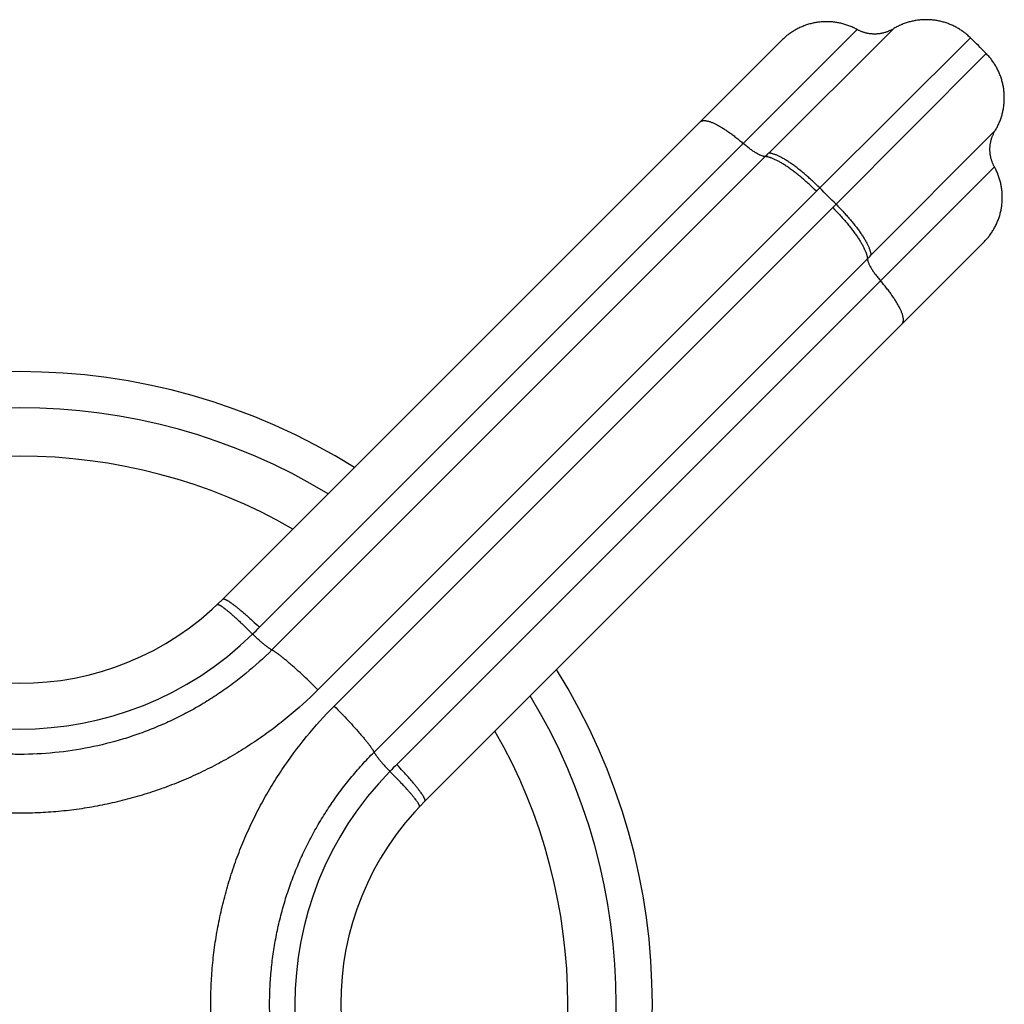
# Model space of a CAD drawing. Units: inches. Extents: x 0 to 11, y 0 to 8.5.
# Drawn here: x 5.1 to 5.4, y 3.7 to 3.9 of the extents above; entities that cross this region are included whole.
import ezdxf

# ---------------------------------------------------------------- set-up
doc = ezdxf.new("R2010")
doc.units = ezdxf.units.IN
doc.header["$LTSCALE"] = 0.605
doc.header["$MEASUREMENT"] = 0
doc.layers.get('0').update_dxf_attribs({"linetype": 'CONTINUOUS'})

msp = doc.modelspace()

# ---------------------------------------------------------------- linework, layer by layer
at = {"color": 7, "linetype": 'CONTINUOUS'}
for p, q in [((5.1973801025, 3.7665173286), (5.362694258, 3.9318315308)), ((5.3727081117, 3.9320326039), (5.3382419927, 3.8976781569)), ((5.1872708897, 3.7742947032), (5.3418618327, 3.9288856462)), ((5.3940473607, 3.9295392307), (5.3523543679, 3.888014144)), ((5.3568517663, 3.8835167456), (5.3983767677, 3.9252096278)), ((5.3665157791, 3.8694043704), (5.4008701924, 3.9038704338)), ((5.3372686538, 3.8967066323), (5.20079299, 3.7602309651)), ((5.4006691471, 3.8938566464), (5.2353549509, 3.7285424804)), ((5.3514331271, 3.8870982848), (5.2135462406, 3.749211454)), ((5.3514331271, 3.8870982848), (5.3457758817, 3.881440042)), ((5.2180493214, 3.7447089054), (5.3559359073, 3.8825955051)), ((5.3977232855, 3.8730242275), (5.2431323254, 3.7184332675)), ((5.3389334257, 3.8655930104), (5.3446102393, 3.8712706301)), ((5.2290685869, 3.7319553688), (5.3655442546, 3.8684310316)), ((5.3275507187, 3.8542106664), (5.3332467845, 3.8599062687))]:
    msp.add_line(p, q, dxfattribs=at)
for points in [[(5.362539031, 3.93191615), (5.3622818659, 3.9320520107), (5.3620224784, 3.9321835787), (5.3617609402, 3.9323108178), (5.3614973236, 3.9324336927), (5.3612317013, 3.9325521696), (5.3609641467, 3.9326662156), (5.3606947338, 3.9327757993), (5.3604235369, 3.9328808905), (5.360150631, 3.93298146), (5.3598760914, 3.9330774802), (5.359599994, 3.9331689245), (5.3593224151, 3.9332557676), (5.3590434313, 3.9333379855), (5.3587631196, 3.9334155556), (5.3584815576, 3.9334884564), (5.3581988229, 3.9335566678), (5.3579149937, 3.9336201709), (5.3576301484, 3.9336789482), (5.3573443657, 3.9337329835), (5.3570577244, 3.9337822619), (5.3567703038, 3.9338267697), (5.3564821833, 3.9338664946), (5.3561934425, 3.9339014257), (5.355904161, 3.9339315533), (5.3556144188, 3.9339568691), (5.355324296, 3.9339773661), (5.3550338727, 3.9339930387), (5.354743229, 3.9340038825), (5.3544524454, 3.9340098945), (5.354161602, 3.9340110731), (5.3538707793, 3.934007418), (5.3535800576, 3.9339989301), (5.3532895171, 3.9339856118), (5.3529992381, 3.9339674668), (5.3527093008, 3.9339445001), (5.3524197854, 3.933916718), (5.3521307716, 3.9338841282), (5.3518423395, 3.9338467398), (5.3515545686, 3.933804563), (5.3512675385, 3.9337576096), (5.3509813284, 3.9337058924), (5.3506960173, 3.9336494257), (5.3504116842, 3.9335882252), (5.3501284075, 3.9335223078), (5.3498462654, 3.9334516917), (5.3495653359, 3.9333763963), (5.3492856967, 3.9332964425), (5.3490074249, 3.9332118524), (5.3487305973, 3.9331226493), (5.3484552906, 3.9330288578), (5.3481815806, 3.932930504), (5.3479095431, 3.9328276149), (5.3476392531, 3.9327202189), (5.3473707853, 3.9326083458), (5.3471042138, 3.9324920264), (5.3468396124, 3.9323712929), (5.346577054, 3.9322461786), (5.3463166112, 3.9321167181), (5.346058356, 3.9319829471), (5.3458023596, 3.9318449026), (5.3455486929, 3.9317026227), (5.3452974257, 3.9315561467), (5.3450486276, 3.931405515), (5.3448023673, 3.9312507694), (5.3445587128, 3.9310919525), (5.3443177313, 3.9309291081), (5.3440794895, 3.9307622814), (5.3438440531, 3.9305915182), (5.3436114873, 3.9304168659), (5.3433818561, 3.9302383727), (5.3431552232, 3.9300560878), (5.3429316509, 3.9298700617), (5.3427112012, 3.9296803456), (5.3424939348, 3.929486992), (5.3422799119, 3.9292900543), (5.3420691914, 3.9290895869), (5.3418618317, 3.9288856452)], [(5.394047289, 3.929539158), (5.3939296612, 3.9296537994), (5.3937204509, 3.9298524863), (5.3935079934, 3.9300476971), (5.3932923465, 3.9302393787), (5.3930735687, 3.930427479), (5.3928517195, 3.9306119469), (5.3926268593, 3.9307927321), (5.3923990491, 3.9309697857), (5.392168351, 3.9311430593), (5.3919348275, 3.9313125061), (5.3916985422, 3.9314780798), (5.3914595593, 3.9316397355), (5.3912179437, 3.9317974293), (5.3909737612, 3.9319511182), (5.3907270781, 3.9321007606), (5.3904779615, 3.9322463157), (5.3902264791, 3.9323877439), (5.3899726992, 3.9325250069), (5.3897166908, 3.9326580672), (5.3894585235, 3.9327868889), (5.3891982676, 3.9329114367), (5.3889359936, 3.9330316769), (5.388671773, 3.9331475768), (5.3884056775, 3.9332591049), (5.3881377795, 3.9333662308), (5.3878681518, 3.9334689255), (5.3875968677, 3.933567161), (5.3873240009, 3.9336609107), (5.3870496256, 3.933750149), (5.3867738164, 3.9338348517), (5.3864966483, 3.9339149958), (5.3862181965, 3.9339905595), (5.3859385368, 3.9340615222), (5.3856577452, 3.9341278646), (5.3853758981, 3.9341895688), (5.385093072, 3.9342466179), (5.3848093438, 3.9342989965), (5.3845247906, 3.9343466903), (5.3842394898, 3.9343896863), (5.383953519, 3.9344279729), (5.3836669558, 3.9344615397), (5.3833798782, 3.9344903774), (5.3830923642, 3.9345144784), (5.382804492, 3.934533836), (5.3825163397, 3.9345484449), (5.3822279858, 3.9345583013), (5.3819395086, 3.9345634024), (5.3816509865, 3.9345637468), (5.381362498, 3.9345593345), (5.3810741215, 3.9345501666), (5.3807859353, 3.9345362457), (5.3804980177, 3.9345175755), (5.3802104471, 3.9344941611), (5.3799233016, 3.9344660089), (5.3796366593, 3.9344331264), (5.379350598, 3.9343955228), (5.3790651957, 3.9343532081), (5.3787805298, 3.9343061939), (5.3784966778, 3.9342544929), (5.3782137168, 3.9341981193), (5.3779317239, 3.9341370884), (5.3776507755, 3.9340714168), (5.3773709481, 3.9340011222), (5.3770923177, 3.9339262239), (5.37681496, 3.9338467421), (5.3765389502, 3.9337626985), (5.3762643633, 3.9336741158), (5.3759912741, 3.9335810182), (5.375719757, 3.933483431), (5.3754498855, 3.9333813806), (5.3751817333, 3.933274895), (5.3749153746, 3.9331640036), (5.3746508816, 3.9330487366), (5.3743883262, 3.9329291253), (5.3741277811, 3.9328052031), (5.373869317, 3.9326770037), (5.3736130041, 3.9325445621), (5.3733589134, 3.9324079151), (5.3731071141, 3.9322671004), (5.3728576743, 3.9321221562), (5.3726265752, 3.9319837462)], [(5.3726265752, 3.9319837462), (5.3724582393, 3.9318861616), (5.3722880294, 3.9317918667), (5.3721160115, 3.9317008988), (5.3719422507, 3.9316132925), (5.3717668125, 3.9315290815), (5.3715897652, 3.9314482986), (5.3714111757, 3.9313709748), (5.3712311115, 3.9312971395), (5.3710496426, 3.9312268216), (5.3708668378, 3.9311600479), (5.3706827662, 3.9310968438), (5.3704974995, 3.9310372339), (5.3703111082, 3.9309812409), (5.3701236624, 3.9309288859), (5.3699352344, 3.930880189), (5.369745896, 3.9308351687), (5.3695557184, 3.9307938419), (5.3693647733, 3.930756224), (5.3691731331, 3.9307223293), (5.3689808703, 3.9306921706), (5.3687880571, 3.9306657591), (5.3685947667, 3.9306431049), (5.3684010722, 3.9306242166), (5.3682070466, 3.9306091012), (5.3680127631, 3.9305977645), (5.3678182957, 3.9305902109), (5.3676237178, 3.9305864431), (5.3674291033, 3.9305864627), (5.3672345258, 3.9305902695), (5.3670400591, 3.9305978623), (5.366845777, 3.9306092382), (5.366651753, 3.9306243927), (5.3664580608, 3.9306433202), (5.3662647737, 3.9306660135), (5.3660719649, 3.930692464), (5.3658797074, 3.9307226617), (5.3656880742, 3.9307565951), (5.3654971378, 3.9307942514), (5.3653069703, 3.9308356163), (5.365117644, 3.9308806741), (5.3649292305, 3.9309294078), (5.364741801, 3.930981799), (5.3645554267, 3.9310378277), (5.3643701781, 3.9310974727), (5.3641861253, 3.9311607115), (5.3640033381, 3.9312275202), (5.3638218856, 3.9312978733), (5.3636418366, 3.9313717443), (5.3634632592, 3.9314491052), (5.3632862212, 3.9315299267), (5.3631107895, 3.9316141783), (5.3629370306, 3.9317018279), (5.3627650102, 3.9317928424), (5.362539031, 3.93191615)], [(5.4009597695, 3.9040201545), (5.4011047096, 3.9042695957), (5.4012455198, 3.9045213956), (5.4013821619, 3.9047754863), (5.4015145983, 3.9050317986), (5.4016427925, 3.9052902616), (5.4017667093, 3.9055508051), (5.401886315, 3.9058133585), (5.4020015766, 3.9060778492), (5.4021124625, 3.9063442053), (5.4022189426, 3.9066123546), (5.4023209875, 3.906882223), (5.4024185694, 3.907153737), (5.4025116619, 3.9074268231), (5.4026002395, 3.9077014067), (5.4026842782, 3.9079774131), (5.4027637551, 3.9082547674), (5.4028386486, 3.9085333943), (5.4029089385, 3.9088132182), (5.4029746057, 3.9090941629), (5.4030356322, 3.9093761521), (5.4030920015, 3.9096591093), (5.4031436982, 3.9099429574), (5.4031907083, 3.9102276193), (5.4032330191, 3.9105130177), (5.4032706189, 3.9107990749), (5.4033034976, 3.9110857131), (5.4033316463, 3.9113728544), (5.4033550573, 3.9116604208), (5.4033737241, 3.9119483342), (5.4033876418, 3.9122365161), (5.4033968066, 3.9125248884), (5.403401216, 3.9128133726), (5.4034008687, 3.9131018903), (5.4033957649, 3.9133903632), (5.403385906, 3.9136787128), (5.4033712946, 3.9139668606), (5.4033519346, 3.9142547285), (5.4033278315, 3.9145422382), (5.4032989916, 3.9148293114), (5.4032654229, 3.9151158702), (5.4032271345, 3.9154018367), (5.4031841368, 3.9156871331), (5.4031364414, 3.9159716819), (5.4030840614, 3.9162554058), (5.4030270109, 3.9165382276), (5.4029653055, 3.9168200704), (5.4028989619, 3.9171008578), (5.4028279982, 3.9173805132), (5.4027524337, 3.9176589608), (5.4026722888, 3.9179361247), (5.4025875855, 3.9182119298), (5.4024983466, 3.918486301), (5.4024045966, 3.9187591637), (5.4023063607, 3.9190304438), (5.4022036658, 3.9193000676), (5.4020965398, 3.9195679616), (5.4019850117, 3.9198340532), (5.4018691119, 3.92009827), (5.401748872, 3.9203605402), (5.4016243244, 3.9206207925), (5.4014955033, 3.9208789561), (5.4013624434, 3.9211349609), (5.4012251811, 3.9213887372), (5.4010837536, 3.9216402162), (5.4009381993, 3.9218893294), (5.4007885579, 3.9221360092), (5.4006348699, 3.9223801884), (5.4004771772, 3.9226218008), (5.4003155227, 3.9228607805), (5.4001499502, 3.9230970628), (5.3999805048, 3.9233305833), (5.3998072326, 3.9235612786), (5.3996301806, 3.9237890859), (5.3994493969, 3.9240139434), (5.3992649307, 3.9242357899), (5.3990768322, 3.9244545651), (5.3988851525, 3.9246702096), (5.3986899436, 3.9248826647), (5.3984912586, 3.9250918727), (5.3983766228, 3.9252094947)], [(5.4006304597, 3.893927397), (5.4005394453, 3.8940994175), (5.4004517959, 3.8942731766), (5.4003675445, 3.8944486085), (5.4002867231, 3.8946256467), (5.4002093624, 3.8948042242), (5.4001354915, 3.8949842733), (5.4000651385, 3.895165726), (5.3999983301, 3.8953485134), (5.3999350914, 3.8955325663), (5.3998754466, 3.8957178151), (5.3998194181, 3.8959041896), (5.3997670271, 3.8960916191), (5.3997182936, 3.8962800328), (5.399673236, 3.8964693593), (5.3996318713, 3.8966595268), (5.3995942152, 3.8968504634), (5.399560282, 3.8970420968), (5.3995300845, 3.8972343544), (5.3995036342, 3.8974271633), (5.3994809411, 3.8976204505), (5.3994620138, 3.8978141429), (5.3994468595, 3.898008167), (5.3994354839, 3.8982024492), (5.3994278914, 3.8983969159), (5.3994240847, 3.8985914935), (5.3994240654, 3.8987861082), (5.3994278335, 3.8989806861), (5.3994353874, 3.8991751536), (5.3994467243, 3.8993694371), (5.3994618399, 3.8995634628), (5.3994807285, 3.8997571574), (5.399503383, 3.8999504479), (5.3995297947, 3.9001432611), (5.3995599537, 3.900335524), (5.3995938486, 3.9005271643), (5.3996314668, 3.9007181094), (5.3996727939, 3.900908287), (5.3997178145, 3.9010976254), (5.3997665117, 3.9012860535), (5.3998188669, 3.9014734992), (5.3998748602, 3.9016598906), (5.3999344704, 3.9018451573), (5.3999976748, 3.9020292289), (5.4000644488, 3.9022120337), (5.400134767, 3.9023935025), (5.4002086026, 3.9025735667), (5.4002859267, 3.9027521562), (5.4003667098, 3.9029292035), (5.4004509212, 3.9031046416), (5.4005385277, 3.9032784023), (5.400629496, 3.9034504201), (5.4007237911, 3.90362063), (5.4008213761, 3.9037889659), (5.4009597695, 3.9040201545)], [(5.3977232824, 3.8730242245), (5.397927225, 3.8732315851), (5.3981276932, 3.8734423064), (5.3983246318, 3.8736563302), (5.3985179862, 3.8738735975), (5.3987077031, 3.8740940481), (5.39889373, 3.8743176213), (5.3990760157, 3.8745442552), (5.3992545097, 3.8747738873), (5.3994291628, 3.875006454), (5.3995999266, 3.8752418913), (5.3997667541, 3.875480134), (5.3999295992, 3.8757211164), (5.4000884168, 3.8759647719), (5.4002431631, 3.8762110331), (5.4003937954, 3.8764598321), (5.400540272, 3.8767111002), (5.4006825525, 3.8769647679), (5.4008205977, 3.8772207652), (5.4009543693, 3.8774790213), (5.4010838304, 3.8777394649), (5.4012089452, 3.8780020242), (5.4013296793, 3.8782666265), (5.4014459992, 3.8785331988), (5.4015578728, 3.8788016674), (5.4016652692, 3.8790719582), (5.4017681588, 3.8793439966), (5.4018665131, 3.8796177074), (5.4019603049, 3.8798930149), (5.4020495084, 3.8801698432), (5.402134099, 3.8804481158), (5.4022140531, 3.8807277558), (5.4022893489, 3.8810086859), (5.4023599654, 3.8812908287), (5.4024258831, 3.8815741061), (5.4024870839, 3.8818584399), (5.4025435509, 3.8821437515), (5.4025952684, 3.8824299622), (5.4026422222, 3.8827169929), (5.4026843992, 3.8830047644), (5.4027217879, 3.883293197), (5.4027543779, 3.8835822113), (5.4027821602, 3.8838717272), (5.4028051272, 3.8841616649), (5.4028232724, 3.8844519443), (5.4028365909, 3.8847424852), (5.402845079, 3.8850332073), (5.4028487344, 3.8853240304), (5.402847556, 3.8856148741), (5.4028415442, 3.885905658), (5.4028307006, 3.886196302), (5.4028150282, 3.8864867255), (5.4027945314, 3.8867768486), (5.4027692158, 3.8870665909), (5.4027390884, 3.8873558725), (5.4027041575, 3.8876446135), (5.4026644328, 3.8879327342), (5.4026199252, 3.8882201548), (5.402570647, 3.8885067962), (5.402516612, 3.888792579), (5.4024578348, 3.8890774243), (5.4023943319, 3.8893612535), (5.4023261208, 3.8896439881), (5.4022532202, 3.8899255501), (5.4021756503, 3.8902058616), (5.4020934326, 3.8904848454), (5.4020065898, 3.8907624242), (5.4019151458, 3.8910385215), (5.4018191259, 3.8913130609), (5.4017185566, 3.8915859666), (5.4016134658, 3.8918571633), (5.4015038823, 3.892126576), (5.4013898366, 3.8923941304), (5.4012713601, 3.8926597524), (5.4011484855, 3.8929233688), (5.4010212467, 3.8931849067), (5.400889679, 3.8934442939), (5.4007538186, 3.8937014588), (5.4006304597, 3.893927397)], [(5.3287436962, 3.8644089677), (5.3230480494, 3.8587128572), (5.3173433514, 3.8530085226)], [(5.3116304106, 3.8472956964), (5.3059096988, 3.841574371), (5.3001807447, 3.8358459158)], [(5.2309295344, 3.7665947056), (5.2251313886, 3.760803321), (5.2193360139, 3.755009647), (5.2135462406, 3.749211454)], [(5.2180493214, 3.7447089054), (5.2238476128, 3.7504987596), (5.2296413674, 3.7562942007), (5.2354328144, 3.7620923989)]]:
    msp.add_lwpolyline(points, dxfattribs=at)
for centre, radius, start, end in [((5.1310559006, 3.6622182784), 0.375, 44.5322433734, 45.4677546829), ((5.8258512879, 3.4081571554), 0.6909367813, 134.8879038324, 135.0019485389), ((5.5098458273, 3.7286760183), 0.2240361535, 134.6660507848, 134.9982700297), ((5.1310559006, 3.6622182784), 0.316159429, 44.4236713699, 45.5763286048), ((5.197509791, 4.0410120541), 0.2240415973, 315.0017300919, 315.3339411754), ((4.8778699988, 4.3561401486), 0.6897002366, 314.9979478734, 315.1121970309), ((5.1310559006, 3.6622182784), 0.175, 58.044957846, 121.954881498), ((5.1310559006, 3.6622182784), 0.165, 58.8508762097, 121.1490898698), ((5.1310559006, 3.6622182784), 0.151625, 60.1005400282, 119.8994905072), ((5.1310559006, 3.8305096923), 0.0795, 225, 315), ((5.1310558764, 3.8303690149), 0.0920397315, 225.5895697819, 314.4104515382), ((5.0038127242, 3.9600831151), 0.2737444861, 314.4360724471, 315.0002355934), ((5.1310559006, 3.6622182784), 0.175, 328.045118502, 31.955042154), ((5.1310559006, 3.6622182784), 0.165, 328.8509101302, 31.1491237903), ((5.1310559006, 3.6622182784), 0.151625, 330.1005094928, 29.8994599718), ((5.4290829065, 3.5348142317), 0.2739729095, 134.9999566527, 135.5636494374), ((5.2992059334, 3.6622182453), 0.0920391158, 135.5892377235, 224.4107328209), ((5.2993473145, 3.6622182784), 0.0795, 135, 225)]:
    msp.add_arc(centre, radius, start, end, dxfattribs=at)
for points, knots in [([(5.3192482019, 3.9062720154), (5.3192902235, 3.9063140334), (5.3193823004, 3.9063923169), (5.31953984, 3.9064882457), (5.3197169587, 3.9065631624), (5.3199131317, 3.9066170643), (5.3201279896, 3.9066500638), (5.320361196, 3.9066622415), (5.320612424, 3.9066536766), (5.3208813251, 3.9066244368), (5.3211675147, 3.9065745911), (5.3214705714, 3.9065042323), (5.3217900352, 3.9064134729), (5.32212541, 3.9063024535), (5.3224761737, 3.9061713546), (5.3229763888, 3.9059647532), (5.3236356131, 3.9056557122), (5.3244595597, 3.9052180596), (5.3253300208, 3.904707374), (5.3262413743, 3.9041269041), (5.327187739, 3.9034803319), (5.3281629841, 3.9027718017), (5.329160784, 3.902005872), (5.330174664, 3.9011874879), (5.3308487541, 3.9006173558), (5.3311873986, 3.9003246097)], [0, 0, 0, 0, 0.0128039957, 0.0259100242, 0.0395956724, 0.0541040232, 0.0696341173, 0.0863425113, 0.1043482545, 0.1237389605, 0.144576846, 0.1669033657, 0.1907436097, 0.2161092386, 0.2430007097, 0.2714095108, 0.3327005777, 0.3997829866, 0.4723660317, 0.5500925832, 0.6325508053, 0.7192829356, 0.8097926192, 0.9035496339, 1, 1, 1, 1]), ([(5.3372685894, 3.8967066232), (5.3371873132, 3.8967108317), (5.3370156325, 3.8967307538), (5.3367479837, 3.8967881243), (5.3364571046, 3.896874357), (5.3361441096, 3.8969891233), (5.3358101653, 3.897132003), (5.3354565811, 3.8973024526), (5.3350847553, 3.8974998142), (5.3346961749, 3.8977233153), (5.3342923949, 3.8979720684), (5.3337235705, 3.898344204), (5.3329876571, 3.8988662164), (5.3320892752, 3.8995616805), (5.3314899174, 3.9000624421), (5.3311870428, 3.9003242689)], [0, 0, 0, 0, 0.0340955034, 0.0722350121, 0.1145531155, 0.1610921172, 0.2118228333, 0.2666632842, 0.3254889568, 0.3881407758, 0.4544305782, 0.524145292, 0.6728823842, 0.8322740406, 1, 1, 1, 1]), ([(5.3523543679, 3.888014144), (5.3516921587, 3.8886827661), (5.350683676, 3.8896605852), (5.3493092126, 3.8909117272), (5.3482835461, 3.8918055286), (5.3472643784, 3.8926538874), (5.3462583778, 3.8934512656), (5.3452721423, 3.8941924606), (5.3443121335, 3.8948726492), (5.3433846355, 3.8954874236), (5.342495711, 3.8960328162), (5.3416511367, 3.8965053573), (5.3408564051, 3.8969020307), (5.3402235071, 3.8971744726), (5.3397460146, 3.8973501768), (5.3394134003, 3.8974578331), (5.3390968775, 3.8975448876), (5.3387969225, 3.8976111959), (5.3385140229, 3.8976566435), (5.3383305508, 3.8976735817), (5.3382419928, 3.8976781568)], [0, 0, 0, 0, 0.1628579531, 0.2430042339, 0.3216371263, 0.3982794731, 0.4724701983, 0.5437685545, 0.6117586838, 0.6760544633, 0.7363049411, 0.7922011035, 0.843484518, 0.8899591147, 0.9113568066, 0.9315172668, 0.9504432581, 0.9681470967, 0.9846537528, 1, 1, 1, 1]), ([(5.351433127, 3.8870982847), (5.3507674997, 3.8877630595), (5.3497540632, 3.8887351762), (5.3483733965, 3.8899788651), (5.3473432206, 3.8908673916), (5.3463197462, 3.8917107462), (5.3453096634, 3.8925034283), (5.3443195913, 3.8932402703), (5.3433560109, 3.8939164818), (5.3424252239, 3.8945276841), (5.3415333096, 3.895069936), (5.3406860599, 3.8955397902), (5.3398889807, 3.89593425), (5.3392543939, 3.8962052038), (5.338775723, 3.8963799901), (5.3384423216, 3.8964871113), (5.3381251013, 3.8965737598), (5.3378245393, 3.8966397923), (5.3375411242, 3.8966850954), (5.3373573445, 3.8967020266), (5.3372686439, 3.8967066222)], [0, 0, 0, 0, 0.1627226551, 0.2428164082, 0.321407486, 0.3980190404, 0.47219017, 0.5434801461, 0.6114729452, 0.6757820598, 0.7360558853, 0.7919844132, 0.8433077654, 0.8898278009, 0.911249331, 0.931433782, 0.9503833234, 0.9681095482, 0.9846365423, 1, 1, 1, 1]), ([(5.3559359073, 3.8825955051), (5.3566006889, 3.8819298734), (5.3575728153, 3.8809164301), (5.3588165161, 3.8795357538), (5.3597050503, 3.8785055712), (5.3605484116, 3.8774820903), (5.3613410989, 3.8764720016), (5.3620779449, 3.8754819243), (5.3627541588, 3.8745183392), (5.3633653618, 3.8735875487), (5.3639076128, 3.8726956318), (5.3643774643, 3.8718483807), (5.3647719196, 3.8710513012), (5.3650428682, 3.8704167149), (5.3652176493, 3.8699380452), (5.3653247661, 3.8696046452), (5.3654114098, 3.8692874266), (5.3654774371, 3.8689868668), (5.3655227344, 3.8687034542), (5.3655396614, 3.8685196763), (5.3655442548, 3.8684309767)], [0, 0, 0, 0, 0.1627235049, 0.2428176397, 0.321409056, 0.3980208959, 0.4721922488, 0.5434823776, 0.611475252, 0.675784359, 0.7360580899, 0.7919864345, 0.8433095159, 0.8898291981, 0.9112505238, 0.9314347544, 0.950384062, 0.9681100432, 0.9846367894, 1, 1, 1, 1]), ([(5.3568517636, 3.883516743), (5.3575203854, 3.8828545341), (5.358498204, 3.881846052), (5.3597493453, 3.8804715895), (5.3606431463, 3.8794459235), (5.3614915049, 3.8784267564), (5.3622888828, 3.8774207563), (5.3630300776, 3.8764345212), (5.3637102663, 3.8754745128), (5.3643250407, 3.8745470151), (5.3648704334, 3.8736580909), (5.3653429747, 3.8728135167), (5.3657396484, 3.8720187852), (5.3660120907, 3.8713858873), (5.3661877952, 3.8709083947), (5.3662954518, 3.8705757803), (5.3663825065, 3.8702592575), (5.3664488151, 3.8699593024), (5.3664942631, 3.8696764027), (5.3665112015, 3.8694929304), (5.3665157767, 3.8694043724)], [0, 0, 0, 0, 0.1628578999, 0.2430041573, 0.3216370293, 0.3982793592, 0.4724700718, 0.5437684199, 0.611758546, 0.6760543273, 0.7363048121, 0.7922009864, 0.8434844176, 0.8899590352, 0.911356739, 0.9315172119, 0.9504432165, 0.9681470688, 0.9846537389, 1, 1, 1, 1]), ([(5.3655442546, 3.8684310316), (5.3655484658, 3.8683497535), (5.3655683929, 3.8681780693), (5.3656257703, 3.8679104157), (5.3657120095, 3.8676195323), (5.3658267818, 3.8673065337), (5.3659696671, 3.8669725863), (5.3661401218, 3.8666189995), (5.3663374879, 3.8662471717), (5.366560993, 3.8658585897), (5.3668097495, 3.8654548087), (5.3671818889, 3.8648859841), (5.3677039044, 3.8641500714), (5.3683993705, 3.8632516915), (5.3689001325, 3.8626523351), (5.3691619592, 3.8623494615)], [0, 0, 0, 0, 0.0340961523, 0.0722362855, 0.1145549558, 0.1610944477, 0.211825561, 0.2666663062, 0.3254921632, 0.3881440532, 0.4544338116, 0.5241483674, 0.6728848146, 0.8322754254, 1, 1, 1, 1]), ([(5.3751096379, 3.85041058), (5.3751516425, 3.8504525816), (5.3752298996, 3.8505446196), (5.3753257884, 3.8507021024), (5.375400665, 3.8508791654), (5.3754545268, 3.851075284), (5.3754874867, 3.8512900887), (5.3754996254, 3.8515232435), (5.3754910223, 3.8517744215), (5.3754617451, 3.8520432745), (5.3754118629, 3.852329418), (5.3753414686, 3.8526324308), (5.3752506746, 3.8529518529), (5.3751396219, 3.8532871883), (5.3750084907, 3.8536379151), (5.374801846, 3.8541380857), (5.374492755, 3.8547972602), (5.3740550517, 3.8556211564), (5.3735443223, 3.8564915785), (5.3729638161, 3.8574029047), (5.3723172155, 3.8583492542), (5.3716086656, 3.859324496), (5.3708427253, 3.8603223049), (5.3700243401, 3.8613362062), (5.3694542144, 3.862010318), (5.3691614729, 3.8623489753)], [0, 0, 0, 0, 0.0127994891, 0.025901086, 0.0395825257, 0.0540869954, 0.0696135986, 0.0863189215, 0.1043220192, 0.1237104971, 0.1445465568, 0.1668716339, 0.1907107989, 0.2160756929, 0.2429667542, 0.271375453, 0.3326671748, 0.3997512757, 0.4723369321, 0.5500669046, 0.6325292532, 0.7192661144, 0.8097810333, 0.9035436877, 1, 1, 1, 1]), ([(5.1857086174, 3.7727746895), (5.1857161746, 3.7727818433), (5.1857334466, 3.7727947342), (5.1857639985, 3.7728083713), (5.1857992765, 3.7728166187), (5.1858392117, 3.7728195895), (5.1858838247, 3.7728173813), (5.1859533327, 3.7728069887), (5.1860522881, 3.7727795224), (5.1861839452, 3.7727280904), (5.1863342175, 3.7726564317), (5.1865029167, 3.7725646026), (5.1866898274, 3.7724526609), (5.1868946573, 3.7723207458), (5.1871170828, 3.7721690387), (5.1873567472, 3.7719977683), (5.187711814, 3.771733949), (5.1881949318, 3.7713563833), (5.188817496, 3.770845553), (5.1894980264, 3.7702650635), (5.1902320965, 3.7696186359), (5.1910149286, 3.7689104098), (5.1918414344, 3.7681449493), (5.1927062503, 3.7673271978), (5.1939247049, 3.7661531818), (5.1948450485, 3.7652428484), (5.1954647751, 3.7646207526)], [0, 0, 0, 0, 0.0024289126, 0.0049795032, 0.0077569114, 0.01084297, 0.014297227, 0.0181617633, 0.0272265197, 0.0381898395, 0.0511228815, 0.06605835, 0.0830066786, 0.1019642096, 0.1229168979, 0.1458432955, 0.1707157847, 0.2261612017, 0.2889392286, 0.3586726606, 0.434930946, 0.5172361241, 0.605067683, 0.6978669325, 0.795041496, 1, 1, 1, 1]), ([(5.1872708897, 3.7742947032), (5.1872790836, 3.7743028971), (5.1872976103, 3.7743179057), (5.1873302434, 3.7743349196), (5.1873677998, 3.7743466919), (5.1874273375, 3.7743559343), (5.1875152633, 3.7743527945), (5.1876344729, 3.7743294139), (5.1877727767, 3.7742863113), (5.187930117, 3.7742234609), (5.1881064072, 3.7741408642), (5.1883014037, 3.7740385861), (5.1885148188, 3.7739167435), (5.1887463165, 3.7737755027), (5.1889955286, 3.7736150739), (5.1893643298, 3.7733668346), (5.1898656936, 3.7730093771), (5.1905111988, 3.7725230062), (5.1912161484, 3.7719680363), (5.1919759521, 3.7713480239), (5.1927856591, 3.7706669371), (5.1936399985, 3.7699291681), (5.1945334175, 3.769139486), (5.1957913835, 3.7680039397), (5.1967409671, 3.7671212839), (5.1973801026, 3.7665173286)], [0, 0, 0, 0, 0.0026912701, 0.0054920058, 0.0084991131, 0.0117911301, 0.0194434315, 0.0287738961, 0.0399437737, 0.053037408, 0.0680966872, 0.0851384583, 0.104163644, 0.125161567, 0.1481133205, 0.1729932551, 0.2284054899, 0.2910941503, 0.3606886756, 0.4367635956, 0.5188450887, 0.6064162018, 0.6989214446, 0.795771423, 1, 1, 1, 1]), ([(5.20079299, 3.7602309651), (5.2007332716, 3.7602601701), (5.2006054343, 3.7603291328), (5.200403724, 3.760451403), (5.2001766935, 3.7606009044), (5.1999252709, 3.7607770823), (5.199650466, 3.7609792756), (5.1992379565, 3.7612951108), (5.198673873, 3.7617495117), (5.1979477514, 3.762363304), (5.1971601218, 3.7630554229), (5.1963237658, 3.7638147235), (5.1957550965, 3.7643460404), (5.1954648035, 3.7646207807)], [0, 0, 0, 0, 0.0288289687, 0.0629414127, 0.1022667645, 0.1466912729, 0.1960653962, 0.2502116093, 0.371985193, 0.5101415468, 0.6625087848, 0.8266677176, 1, 1, 1, 1]), ([(5.2007929492, 3.7602310064), (5.1985173596, 3.7579556604), (5.1949322895, 3.7547059134), (5.1898551013, 3.7507416261), (5.1859020562, 3.7479561384), (5.1818157425, 3.7453667489), (5.1776055502, 3.7429800403), (5.17328182, 3.7408017508), (5.1688548903, 3.7388375637), (5.1643353, 3.7370925188), (5.1582013056, 3.7350639063), (5.150354857, 3.7330962677), (5.1407535718, 3.7316704526), (5.1326707778, 3.7312729825), (5.1262069898, 3.7314319688), (5.1213698386, 3.7317891516), (5.116556626, 3.7323835159), (5.1117790098, 3.733213453), (5.107048744, 3.7342768399), (5.1023774048, 3.7355709788), (5.0977763883, 3.7370925082), (5.0932569138, 3.7388375861), (5.0888299375, 3.7408017234), (5.0845061882, 3.7429799741), (5.0802960663, 3.7453667827), (5.0762096983, 3.7479561748), (5.072256841, 3.7507416161), (5.0684468946, 3.7537161967), (5.0647889495, 3.7568723763), (5.0624566485, 3.7590931607), (5.0613188107, 3.7602309651)], [0, 0, 0, 0, 0.062330719, 0.0935263058, 0.1247353791, 0.155957521, 0.1871921319, 0.2184385049, 0.2496958098, 0.2809631379, 0.3122394496, 0.3747956389, 0.43737348, 0.4999623573, 0.5312669375, 0.5625701293, 0.5938705433, 0.6251668499, 0.6564577207, 0.6877419078, 0.719018219, 0.7502855431, 0.7815428525, 0.8127892204, 0.8440238316, 0.8752459701, 0.906455048, 0.9376506297, 0.9688322517, 1, 1, 1, 1]), ([(5.2135462405, 3.7492114539), (5.2128810269, 3.7498763909), (5.2115580213, 3.7511786939), (5.2095870231, 3.7530585555), (5.2079755906, 3.7545439373), (5.2067355218, 3.75565304), (5.2058613962, 3.756417927), (5.2050301552, 3.7571277105), (5.2042472529, 3.7577777601), (5.2035178373, 3.7583638648), (5.2028467015, 3.758882224), (5.2023234448, 3.7592669919), (5.201936745, 3.7595374697), (5.2016737749, 3.7597144995), (5.201428389, 3.7598723695), (5.2012009798, 3.760010838), (5.2009919248, 3.7601296932), (5.200857334, 3.760199753), (5.2007930899, 3.7602311729)], [0, 0, 0, 0, 0.1670497653, 0.3296991719, 0.4837345467, 0.5562670735, 0.6251782332, 0.6900254878, 0.7503947062, 0.8059037956, 0.8562065521, 0.9009969409, 0.9212424431, 0.9400166903, 0.9572959196, 0.9730608072, 0.9872982849, 1, 1, 1, 1]), ([(5.2135462406, 3.749211454), (5.2108546384, 3.7465201051), (5.2066139709, 3.7426763398), (5.2006076344, 3.7379884453), (5.1959315453, 3.7346941159), (5.1910975451, 3.7316321685), (5.1861170761, 3.7288099731), (5.1810023076, 3.7262345133), (5.175765555, 3.7239123173), (5.1704195101, 3.7218492202), (5.1649771069, 3.7200505314), (5.1594516198, 3.718520735), (5.1538565346, 3.717263686), (5.148205506, 3.7162827036), (5.1425123928, 3.7155802147), (5.1367911568, 3.7151579696), (5.1310558353, 3.7150171007), (5.1253205135, 3.7151579484), (5.1195992761, 3.7155801878), (5.1139061717, 3.7162827541), (5.1082551508, 3.7172637673), (5.1026600468, 3.7185207353), (5.097134571, 3.7200505743), (5.0916921604, 3.7218492396), (5.08634611, 3.7239123269), (5.0811093414, 3.7262344857), (5.0759946377, 3.7288100602), (5.0710141557, 3.7316321861), (5.0661801524, 3.7346942431), (5.061503984, 3.7379881679), (5.0569971251, 3.7415062635), (5.0526702213, 3.7452393581), (5.0499111755, 3.7478658792), (5.0485652744, 3.7492116985)], [0, 0, 0, 0, 0.0623277172, 0.0935218781, 0.12472968, 0.1559506841, 0.1871842165, 0.2184292689, 0.2496848592, 0.2809501926, 0.3122243785, 0.3435063211, 0.3747948796, 0.4060888286, 0.4373868815, 0.4686877058, 0.4999899255, 0.5312921427, 0.5625929659, 0.5938910205, 0.6251849684, 0.6564735278, 0.6877554717, 0.7190296497, 0.7502949968, 0.7815506113, 0.8127956023, 0.8440290204, 0.875250056, 0.9064580948, 0.9376526528, 0.9688333066, 1, 1, 1, 1]), ([(5.2180493214, 3.5797276512), (5.2167035159, 3.5810735636), (5.2140770211, 3.5838326273), (5.210343864, 3.5881594704), (5.206825806, 3.5926663531), (5.2035318773, 3.5973425101), (5.2004698288, 3.6021765106), (5.1976477011, 3.607156981), (5.1950721135, 3.6122716686), (5.1927499733, 3.6175084368), (5.1906868822, 3.622854478), (5.1888882224, 3.6282968839), (5.1873583827, 3.6338223526), (5.1861013887, 3.6394174442), (5.1851203491, 3.6450684551), (5.1844178097, 3.6507615576), (5.1839956105, 3.6564827916), (5.1838547533, 3.6622181065), (5.1839955704, 3.6679534229), (5.1844177808, 3.6736746566), (5.1851203102, 3.6793677596), (5.1861013203, 3.6850187763), (5.1873583312, 3.6906138635), (5.1888881027, 3.6961393514), (5.190686786, 3.701581751), (5.1927498474, 3.7069277994), (5.1950719669, 3.71216458), (5.197647486, 3.7172792823), (5.200469765, 3.7222598008), (5.2045506631, 3.7287025873), (5.21023331, 3.7363639214), (5.2153578321, 3.7420173138), (5.2180493214, 3.7447089054)], [0, 0, 0, 0, 0.0311671815, 0.0623483217, 0.093543367, 0.1247518921, 0.1559734058, 0.1872072913, 0.2184527474, 0.249708838, 0.2809746669, 0.3122493279, 0.3435317565, 0.3748208019, 0.4061152355, 0.4374137756, 0.4687150861, 0.5000177907, 0.531320497, 0.5626218071, 0.5939203458, 0.6252147818, 0.6565038272, 0.6877862545, 0.7190609222, 0.7503267512, 0.7815828073, 0.8128282514, 0.844062265, 0.8752840752, 0.9376697455, 1, 1, 1, 1]), ([(5.2180493214, 3.7447089054), (5.2187142331, 3.7440436689), (5.2200164855, 3.742720618), (5.2218962718, 3.740749554), (5.2233815925, 3.7391380691), (5.2244906488, 3.7378979611), (5.2252555036, 3.7370238083), (5.225965257, 3.736192542), (5.2266152789, 3.7354096166), (5.2272013585, 3.7346801801), (5.2277196954, 3.734009026), (5.2281044466, 3.7334857559), (5.2283749127, 3.7330990468), (5.228551935, 3.7328360706), (5.2287097983, 3.7325906794), (5.228848261, 3.7323632656), (5.2289671113, 3.7321542069), (5.2290371684, 3.732019614), (5.229068587, 3.731955369)], [0, 0, 0, 0, 0.1670495313, 0.3296987467, 0.4837339934, 0.556266485, 0.6251776307, 0.6900248934, 0.7503941427, 0.8059032856, 0.8562061172, 0.9009966004, 0.9212421559, 0.9400164596, 0.9572957474, 0.9730606943, 0.9872982303, 1, 1, 1, 1]), ([(5.2290685871, 3.5924811883), (5.2279307877, 3.5936190317), (5.2257099957, 3.5959513259), (5.2225538172, 3.5996092738), (5.219579235, 3.6034192198), (5.2167937947, 3.6073720793), (5.2142044071, 3.6114584509), (5.2118175847, 3.6156685663), (5.2096393516, 3.6199923252), (5.2076751934, 3.6244192935), (5.2059301428, 3.6289387791), (5.2044085736, 3.633539784), (5.2031144848, 3.6382111373), (5.2020510444, 3.6429413935), (5.2012211571, 3.6477190128), (5.2006267527, 3.6525322465), (5.2002695917, 3.657369304), (5.2001503687, 3.6622182778), (5.2002695683, 3.6670672545), (5.2006267913, 3.6719043059), (5.2012211189, 3.6767175498), (5.2020510891, 3.6814951542), (5.2031144478, 3.6862254287), (5.2044086059, 3.6908967634), (5.2059301234, 3.6954977846), (5.2076752073, 3.7000172579), (5.2096393423, 3.7044442361), (5.2118175925, 3.7087679866), (5.2142044035, 3.7129781079), (5.2167937948, 3.7170644774), (5.2195792402, 3.7210173334), (5.2225538127, 3.7248272882), (5.2257099978, 3.72848523), (5.2279307769, 3.7308175367), (5.2290685873, 3.7319553683)], [0, 0, 0, 0, 0.0311654049, 0.0623446777, 0.0935379119, 0.1247446409, 0.1559644293, 0.1871966892, 0.2184407045, 0.2496956623, 0.28096063, 0.3122345895, 0.3435164207, 0.3748049367, 0.4060988802, 0.4373969479, 0.4686977752, 0.5000000013, 0.5313022238, 0.5626030602, 0.5939011164, 0.6251950649, 0.6564835804, 0.687765413, 0.719039368, 0.7503043392, 0.7815592959, 0.8128033111, 0.844035568, 0.8752553577, 0.9064620841, 0.9376553296, 0.9688346059, 1, 1, 1, 1]), ([(5.2290685873, 3.7319553683), (5.2290977923, 3.7318956499), (5.2291667548, 3.7317678127), (5.2292890249, 3.7315661026), (5.2294385261, 3.7313390721), (5.229614704, 3.7310876497), (5.2298168972, 3.7308128448), (5.2301327322, 3.7304003354), (5.230587133, 3.729836252), (5.2312009252, 3.7291101305), (5.231893044, 3.7283225009), (5.2326523446, 3.7274861448), (5.2331836615, 3.7269174755), (5.2334584018, 3.7266271825)], [0, 0, 0, 0, 0.0288289464, 0.0629413706, 0.1022667056, 0.1466912001, 0.1960653127, 0.2502115183, 0.3719850964, 0.510141457, 0.6625087139, 0.8266676768, 1, 1, 1, 1]), ([(5.2431323254, 3.7184332675), (5.2431405193, 3.7184414614), (5.2431555279, 3.7184599881), (5.2431725418, 3.7184926212), (5.2431843141, 3.7185301776), (5.2431935565, 3.7185897153), (5.2431904168, 3.7186776411), (5.2431670362, 3.7187968507), (5.2431239335, 3.7189351545), (5.2430610832, 3.7190924948), (5.2429784864, 3.719268785), (5.2428762084, 3.7194637815), (5.2427543658, 3.7196771966), (5.242613125, 3.7199086943), (5.2424526962, 3.7201579064), (5.2422044569, 3.7205267076), (5.2418469994, 3.7210280714), (5.2413606285, 3.7216735767), (5.2408056587, 3.7223785262), (5.2401856463, 3.7231383299), (5.2395045595, 3.723948037), (5.2387667904, 3.7248023764), (5.2379771083, 3.7256957954), (5.2368415621, 3.7269537613), (5.2359589062, 3.727903345), (5.2353549509, 3.7285424804)], [0, 0, 0, 0, 0.0026912703, 0.0054920062, 0.0084991136, 0.0117911306, 0.019443432, 0.0287738965, 0.039943774, 0.0530374081, 0.0680966871, 0.085138458, 0.1041636434, 0.1251615663, 0.1481133196, 0.1729932541, 0.2284054886, 0.2910941488, 0.3606886741, 0.436763594, 0.5188450872, 0.6064162004, 0.6989214435, 0.7957714222, 1, 1, 1, 1]), ([(5.2416123606, 3.7168710385), (5.2416195143, 3.7168785956), (5.241632405, 3.7168958674), (5.2416460419, 3.7169264189), (5.2416542892, 3.7169616966), (5.2416572598, 3.7170016314), (5.2416550514, 3.717046244), (5.2416446586, 3.7171157516), (5.2416171918, 3.7172147065), (5.2415657594, 3.717346363), (5.2414941003, 3.7174966347), (5.2414022707, 3.7176653333), (5.2412903285, 3.7178522434), (5.2411584128, 3.7180570728), (5.2410067052, 3.7182794978), (5.2408354343, 3.7185191618), (5.2405716142, 3.7188742281), (5.2401940474, 3.7193573451), (5.2396832158, 3.7199799087), (5.2391027249, 3.7206604383), (5.2384562958, 3.7213945078), (5.237748068, 3.7221773393), (5.2369826059, 3.7230038445), (5.2361648526, 3.7238686598), (5.2349908341, 3.7250871135), (5.2340804988, 3.7260074564), (5.2334584017, 3.7266271825)], [0, 0, 0, 0, 0.0024288813, 0.0049794401, 0.0077568177, 0.0108428475, 0.0142970781, 0.0181615902, 0.0272263047, 0.03818959, 0.0511226037, 0.0660580494, 0.0830063598, 0.1019638769, 0.1229165551, 0.1458429462, 0.1707154321, 0.2261608516, 0.2889388913, 0.3586723454, 0.434930661, 0.5172358761, 0.6050674779, 0.6978667749, 0.7950413892, 1, 1, 1, 1])]:
    msp.add_open_spline(points, degree=3, knots=knots, dxfattribs=at)

doc.saveas('drawing.dxf')
